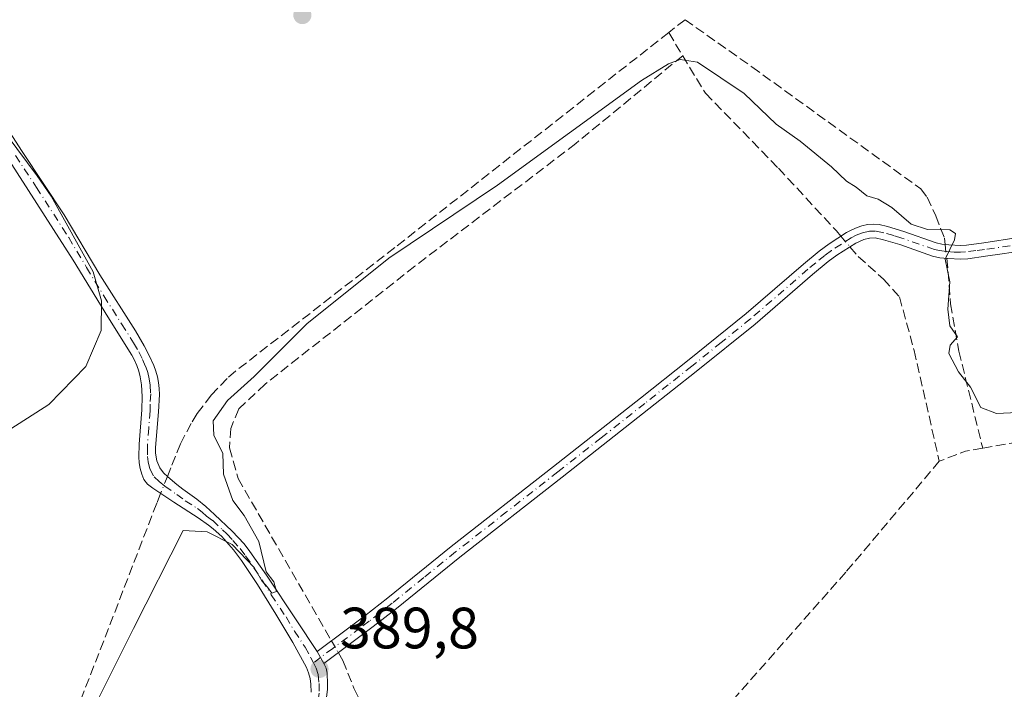
# Model space of a CAD drawing. Units: metres. Extents: x 632071 to 635547, y 4690354 to 4692733.
# Drawn here: x 634878 to 635047, y 4691333 to 4691448 of the extents above; entities that cross this region are included whole.
import ezdxf

# ---------------------------------------------------------------- set-up
doc = ezdxf.new("R2010")
doc.units = ezdxf.units.M
doc.header["$MEASUREMENT"] = 0
doc.linetypes.add('DGN Style 3', pattern=[2.307223458686699, 1.648016756204785, -0.6592067024819142])
doc.linetypes.add('DGN Style 4', pattern=[2.6384748266838614, 1.318413404963828, -0.6592067024819142, 0.001648016756204785, -0.6592067024819142])
for name, color, linetype, lineweight in [('Camino Cxs', 7, 'Continuous', 0), ('Camino eje', 30, 'DGN Style 4', 13), ('Corriente artificial lineal', 4, 'DGN Style 3', 13), ('Corriente artificial lineal oculto', 135, 'DGN Style 4', 13), ('Curva de nivel normal', 30, 'Continuous', 0), ('Punto de cota en terreno', 7, 'Continuous', 0), ('Rótulo de punto de cota en terreno', 7, 'Continuous', 0), ('Suelo desnudo CxS', 253, 'Continuous', 0)]:
    doc.layers.add(name, color=color, linetype=linetype, lineweight=lineweight)
doc.styles.add('Style-Arial', font='txt')

# ---------------------------------------------------------------- blocks, each defined once
blk = doc.blocks.new('5PATER')
at = {"layer": 'Suelo desnudo CxS', "linetype": 'Continuous', "lineweight": 0}
h = blk.add_hatch(color=51, dxfattribs=at)
edge = h.paths.add_edge_path()
edge.add_ellipse((0, 0), major_axis=(-0.1095731443231308, -0.1110710700762829), ratio=0.9994222409660322, start_angle=0, end_angle=360)

msp = doc.modelspace()

# ---------------------------------------------------------------- linework, layer by layer
at = {"layer": 'Camino Cxs', "color": 7, "linetype": 'Continuous', "lineweight": 0, "extrusion": (0.007382247847013638, -0.01328804613123627, 0.9998844584484448), "elevation": -57261.74681064247, "flags": 128}
msp.add_lwpolyline([(634910.2379482188, 4690990.430830121), (634909.0877137772, 4690992.501012898)], dxfattribs=at)
msp.add_lwpolyline([(634910.2379482188, 4690990.430830121), (634909.0877137772, 4690992.501012898)], dxfattribs=at)
at = {"layer": 'Camino Cxs', "color": 7, "linetype": 'Continuous', "lineweight": 0}
for points in [[(634869.4501, 4691439.350099999, 390.4575000000041), (634878.5800999999, 4691425.2301, 390.8516999999993), (634885.8000999996, 4691414.300100001, 390.4758000000002), (634891.9501, 4691403.9901, 390.5301000000036), (634898.0500999996, 4691394.370100001, 390.7127000000037), (634899.5500999996, 4691391.800100001, 390.6851000000024), (634900.4501, 4691390.020099999, 390.6448999999994), (634901.1901000004, 4691388.4001, 390.5969999999944), (634901.5500999996, 4691387.440099999, 390.5632000000041), (634901.8400999998, 4691386.460100001, 390.5515000000014), (634902.0401, 4691385.4801, 390.5328000000009), (634902.1501000002, 4691384.4901, 390.5080000000016), (634902.1601, 4691383.450099999, 390.4766999999993), (634901.9901000002, 4691380.460100001, 390.4704999999958), (634901.5100999996, 4691374.3301, 390.5880999999936), (634901.5100999996, 4691373.340100001, 390.6198000000004), (634901.7351000002, 4691372.045100001, 390.6848000000027), (634902.2301000003, 4691370.8201, 390.7822000000015), (634902.9001000002, 4691369.970100001, 390.8868999999977), (634903.6300999997, 4691369.2601, 390.9951000000001), (634905.1401000004, 4691367.970100001, 391.2066999999952), (634906.1901000004, 4691367.170100001, 391.2909000000073), (634908.6001000004, 4691365.440099999, 391.8015000000014), (634910.1601, 4691364.170100001, 392.2284000000073), (634911.6401000004, 4691362.8201, 392.1641999999993), (634914.6501000002, 4691359.940099999, 392.263300000006), (634916.7001, 4691357.7601, 391.6046999999962), (634917.7100999998, 4691356.470100001, 391.2676999999967), (634920.5500999996, 4691352.350099999, 390.3405999999959), (634925.6501000002, 4691344.720100001, 390.116399999999), (634929.2701000003, 4691339.2301, 389.8251000000019), (634930.4200999998, 4691337.1601, 389.7890999999945), (634930.7889, 4691336.3959, 389.8013999999966), (634930.9700999996, 4691335.550100001, 389.8255000000063), (634931.0701000001, 4691333.690099999, 389.8892999999953), (634931.0500999996, 4691332.690099999, 389.9245999999985)], [(634869.4501, 4691439.350099999, 390.4575000000041), (634878.5800999999, 4691425.2301, 390.8516999999993), (634885.8000999996, 4691414.300100001, 390.4758000000002), (634891.9501, 4691403.9901, 390.5301000000036), (634898.0500999996, 4691394.370100001, 390.7127000000037), (634899.5500999996, 4691391.800100001, 390.6851000000024), (634900.4501, 4691390.020099999, 390.6448999999994), (634901.1901000004, 4691388.4001, 390.5969999999944), (634901.5500999996, 4691387.440099999, 390.5632000000041), (634901.8400999998, 4691386.460100001, 390.5515000000014), (634902.0401, 4691385.4801, 390.5328000000009), (634902.1501000002, 4691384.4901, 390.5080000000016), (634902.1601, 4691383.450099999, 390.4766999999993), (634901.9901000002, 4691380.460100001, 390.4704999999958), (634901.5100999996, 4691374.3301, 390.5880999999936), (634901.5100999996, 4691373.340100001, 390.6198000000004), (634901.7351000002, 4691372.045100001, 390.6848000000027), (634902.2301000003, 4691370.8201, 390.7822000000015), (634902.9001000002, 4691369.970100001, 390.8868999999977), (634903.6300999997, 4691369.2601, 390.9951000000001), (634905.1401000004, 4691367.970100001, 391.2066999999952), (634906.1901000004, 4691367.170100001, 391.2909000000073), (634908.6001000004, 4691365.440099999, 391.8015000000014), (634910.1601, 4691364.170100001, 392.2284000000073), (634911.6401000004, 4691362.8201, 392.1641999999993), (634914.6501000002, 4691359.940099999, 392.263300000006), (634916.7001, 4691357.7601, 391.6046999999962), (634917.7100999998, 4691356.470100001, 391.2676999999967), (634920.5500999996, 4691352.350099999, 390.3405999999959), (634925.6501000002, 4691344.720100001, 390.116399999999), (634929.2701000003, 4691339.2301, 389.8251000000019)], [(634928.2401000002, 4691332.2501, 389.9084000000003), (634928.1901000004, 4691333.610099999, 389.9030000000057), (634928.0401, 4691334.600099999, 389.8948999999994), (634927.7901, 4691335.5701, 389.8916000000027), (634927.4101, 4691336.520099999, 389.8926000000066), (634925.0900999998, 4691340.780099999, 389.9179000000004), (634922.1801000005, 4691345.6501, 390.021900000007), (634919.0301000001, 4691350.7401, 390.1218999999983), (634916.2600999996, 4691354.9101, 390.6535000000004), (634914.8901000004, 4691356.7501, 390.8371999999945), (634912.8800999997, 4691359.0001, 391.1034999999974), (634911.4001000002, 4691360.360099999, 391.2537000000011), (634910.6201, 4691360.9801, 391.2531000000017), (634908.8400999998, 4691362.220100001, 390.9878000000026), (634904.6300999997, 4691364.920100001, 391.0274999999965), (634901.0301000001, 4691367.3201, 390.8390999999974), (634900.1001000004, 4691368.0001, 390.7241999999969), (634899.5000999998, 4691368.800100001, 390.6386000000057), (634899.1401000004, 4691369.7601, 390.5715000000055), (634898.8901000004, 4691370.720100001, 390.5161999999983), (634898.7100999998, 4691371.700099999, 390.4673999999941), (634898.6601, 4691372.700099999, 390.4317000000011), (634898.7100999998, 4691374.880100001, 390.3898999999947), (634899.1300999997, 4691380.8201, 390.3451999999961), (634899.1901000004, 4691383.090100001, 390.3510999999999), (634899.0800999999, 4691385.090100001, 390.380799999999), (634898.8800999997, 4691386.460100001, 390.3932999999961), (634898.6401000004, 4691387.440099999, 390.395199999999), (634898.3201000001, 4691388.4001, 390.4242999999988), (634897.9200999998, 4691389.3201, 390.4471999999951), (634897.4401000004, 4691390.210100001, 390.4616999999998), (634893.3000999996, 4691396.780099999, 390.4483999999939), (634887.3800999997, 4691406.530099999, 390.3190999999933), (634876.3201000001, 4691423.770099999, 390.4462000000058)], [(634928.2401000002, 4691332.2501, 389.9084000000003), (634928.1901000004, 4691333.610099999, 389.9030000000057), (634928.0401, 4691334.600099999, 389.8948999999994), (634927.7901, 4691335.5701, 389.8916000000027), (634927.4101, 4691336.520099999, 389.8926000000066), (634925.0900999998, 4691340.780099999, 389.9179000000004), (634922.1801000005, 4691345.6501, 390.021900000007), (634919.0301000001, 4691350.7401, 390.1218999999983), (634916.2600999996, 4691354.9101, 390.6535000000004), (634914.8901000004, 4691356.7501, 390.8371999999945), (634912.8800999997, 4691359.0001, 391.1034999999974), (634911.4001000002, 4691360.360099999, 391.2537000000011), (634910.6201, 4691360.9801, 391.2531000000017), (634908.8400999998, 4691362.220100001, 390.9878000000026), (634904.6300999997, 4691364.920100001, 391.0274999999965), (634901.0301000001, 4691367.3201, 390.8390999999974), (634900.1001000004, 4691368.0001, 390.7241999999969), (634899.5000999998, 4691368.800100001, 390.6386000000057), (634899.1401000004, 4691369.7601, 390.5715000000055), (634898.8901000004, 4691370.720100001, 390.5161999999983), (634898.7100999998, 4691371.700099999, 390.4673999999941), (634898.6601, 4691372.700099999, 390.4317000000011), (634898.7100999998, 4691374.880100001, 390.3898999999947), (634899.1300999997, 4691380.8201, 390.3451999999961), (634899.1901000004, 4691383.090100001, 390.3510999999999), (634899.0800999999, 4691385.090100001, 390.380799999999), (634898.8800999997, 4691386.460100001, 390.3932999999961), (634898.6401000004, 4691387.440099999, 390.395199999999), (634898.3201000001, 4691388.4001, 390.4242999999988), (634897.9200999998, 4691389.3201, 390.4471999999951), (634897.4401000004, 4691390.210100001, 390.4616999999998), (634893.3000999996, 4691396.780099999, 390.4483999999939), (634887.3800999997, 4691406.530099999, 390.3190999999933), (634876.3201000001, 4691423.770099999, 390.4462000000058)], [(635050.0000999998, 4691408.0701, 390.6230000000069), (635046.9301000005, 4691407.620100001, 390.5369999999967), (635044.0800999999, 4691407.200099999, 390.4679000000033), (635041.0000999998, 4691406.780099999, 390.3617999999988), (635039.8000999996, 4691406.700099999, 390.2943999999989), (635037.5900999998, 4691406.800100001, 390.1674999999959), (635036.1901000004, 4691406.950099999, 390.0188000000053), (635034.9501, 4691407.2301, 389.8861999999936), (635029.3300999999, 4691409.200099999, 389.7296999999962), (635026.5601000005, 4691410.050100001, 389.7017000000051), (635025.1300999997, 4691410.3651, 389.7421000000031), (635024.1601, 4691410.3301, 389.7446000000054), (635023.1401000004, 4691410.065099999, 389.7265000000043), (635021.7651000004, 4691409.460100001, 389.6894999999931), (635018.5401, 4691407.4001, 389.5160999999935), (635017.0401, 4691406.3101, 389.4511000000057), (635014.3201000001, 4691404.0601, 389.3773999999976), (635004.4700999996, 4691395.540100001, 389.5017999999982), (634994.3601000002, 4691387.4001, 389.5531000000047), (634986.2600999996, 4691380.970100001, 389.6591999999946), (634971.3300999999, 4691369.200099999, 389.6855999999971), (634953.7500999998, 4691355.450099999, 389.4985000000015), (634942.8701, 4691346.630100001, 389.3962000000029), (634938.9001000002, 4691343.520099999, 389.4250999999931), (634930.4200999998, 4691337.1601, 389.7890999999945), (634929.2701000003, 4691339.2301, 389.8251000000019), (634934.4600999998, 4691343.120100001, 389.5662000000011), (634937.4801000003, 4691345.390100001, 389.3724999999977), (634941.4101, 4691348.470100001, 389.3494000000064), (634952.2901, 4691357.280099999, 389.3597000000009), (634969.8800999997, 4691371.050100001, 389.4562000000006), (634984.8101000005, 4691382.800100001, 389.4303999999975), (634992.8901000004, 4691389.2301, 389.4152999999933), (635002.9700999996, 4691397.340100001, 389.3916999999929), (635012.8101000005, 4691405.850099999, 389.3861000000034), (635015.4811000006, 4691408.0845, 389.5117000000027), (635017.2100999998, 4691409.3301, 389.7308000000049), (635020.2001, 4691411.270099999, 389.9051000000036), (635021.0800999999, 4691411.7601, 389.9281999999948), (635022.0000999998, 4691412.1601, 389.936400000006), (635022.8101000005, 4691412.4301, 389.9437000000034), (635023.8000999996, 4691412.6501, 389.9853000000003), (635024.8201000001, 4691412.7401, 390.0089000000008), (635025.8201000001, 4691412.6601, 389.9909000000043), (635027.2001, 4691412.3101, 389.9303999999975), (635030.0601000005, 4691411.4301, 390.0951999999961), (635035.6001000004, 4691409.4901, 390.3510999999999), (635036.5800999999, 4691409.270099999, 390.4180000000051), (635037.7701000003, 4691409.140100001, 390.5151000000042), (635039.7701000003, 4691409.050100001, 390.6483000000007), (635040.7701000003, 4691409.120100001, 390.741599999994), (635043.7500999998, 4691409.520099999, 390.9986999999965), (635049.6801000005, 4691410.4001, 391.2019)], [(634929.2701000003, 4691339.2301, 389.8251000000019), (634934.4600999998, 4691343.120100001, 389.5662000000011), (634937.4801000003, 4691345.390100001, 389.3724999999977), (634941.4101, 4691348.470100001, 389.3494000000064), (634952.2901, 4691357.280099999, 389.3597000000009), (634969.8800999997, 4691371.050100001, 389.4562000000006), (634984.8101000005, 4691382.800100001, 389.4303999999975), (634992.8901000004, 4691389.2301, 389.4152999999933), (635002.9700999996, 4691397.340100001, 389.3916999999929), (635012.8101000005, 4691405.850099999, 389.3861000000034), (635015.4811000006, 4691408.0845, 389.5117000000027), (635017.2100999998, 4691409.3301, 389.7308000000049), (635020.2001, 4691411.270099999, 389.9051000000036), (635021.0800999999, 4691411.7601, 389.9281999999948), (635022.0000999998, 4691412.1601, 389.936400000006), (635022.8101000005, 4691412.4301, 389.9437000000034), (635023.8000999996, 4691412.6501, 389.9853000000003), (635024.8201000001, 4691412.7401, 390.0089000000008), (635025.8201000001, 4691412.6601, 389.9909000000043), (635027.2001, 4691412.3101, 389.9303999999975), (635030.0601000005, 4691411.4301, 390.0951999999961), (635035.6001000004, 4691409.4901, 390.3510999999999), (635036.5800999999, 4691409.270099999, 390.4180000000051), (635037.7701000003, 4691409.140100001, 390.5151000000042), (635039.7701000003, 4691409.050100001, 390.6483000000007), (635040.7701000003, 4691409.120100001, 390.741599999994), (635043.7500999998, 4691409.520099999, 390.9986999999965), (635049.6801000005, 4691410.4001, 391.2019)], [(635050.0000999998, 4691408.0701, 390.6230000000069), (635046.9301000005, 4691407.620100001, 390.5369999999967), (635044.0800999999, 4691407.200099999, 390.4679000000033), (635041.0000999998, 4691406.780099999, 390.3617999999988), (635039.8000999996, 4691406.700099999, 390.2943999999989), (635037.5900999998, 4691406.800100001, 390.1674999999959), (635036.1901000004, 4691406.950099999, 390.0188000000053), (635034.9501, 4691407.2301, 389.8861999999936), (635029.3300999999, 4691409.200099999, 389.7296999999962), (635026.5601000005, 4691410.050100001, 389.7017000000051), (635025.1300999997, 4691410.3651, 389.7421000000031), (635024.1601, 4691410.3301, 389.7446000000054), (635023.1401000004, 4691410.065099999, 389.7265000000043), (635021.7651000004, 4691409.460100001, 389.6894999999931), (635018.5401, 4691407.4001, 389.5160999999935), (635017.0401, 4691406.3101, 389.4511000000057), (635014.3201000001, 4691404.0601, 389.3773999999976), (635004.4700999996, 4691395.540100001, 389.5017999999982), (634994.3601000002, 4691387.4001, 389.5531000000047), (634986.2600999996, 4691380.970100001, 389.6591999999946), (634971.3300999999, 4691369.200099999, 389.6855999999971), (634953.7500999998, 4691355.450099999, 389.4985000000015), (634942.8701, 4691346.630100001, 389.3962000000029), (634938.9001000002, 4691343.520099999, 389.4250999999931), (634930.4200999998, 4691337.1601, 389.7890999999945)], [(634930.4200999998, 4691337.1601, 389.7890999999945), (634930.7889, 4691336.3959, 389.8013999999966), (634930.9700999996, 4691335.550100001, 389.8255000000063), (634931.0701000001, 4691333.690099999, 389.8892999999953), (634931.0500999996, 4691332.690099999, 389.9245999999985), (634930.8101000005, 4691330.950099999, 389.8926999999967)]]:
    msp.add_polyline3d(points, dxfattribs=at)
at = {"layer": 'Camino eje', "color": 30, "linetype": 'DGN Style 4', "lineweight": 13}
for points in [[(634877.4501, 4691424.5001, 390.6723000000056), (634881.0601000005, 4691419.0351, 390.4391000000033), (634886.5900999998, 4691410.415100001, 390.3972000000067), (634889.6651, 4691405.2601, 390.4293000000035), (634892.6250999998, 4691400.3851, 390.4719000000041), (634895.6750999996, 4691395.575099999, 390.6111999999994), (634897.7451, 4691392.290100001, 390.5865000000049), (634898.6151000002, 4691390.782500001, 390.5675999999949), (634899.2851, 4691389.440099999, 390.5387999999948), (634899.8350999998, 4691388.1601, 390.5020999999979), (634900.1551000001, 4691387.1951, 390.4774000000034), (634900.4101, 4691386.117500001, 390.4673000000039), (634900.5875000004, 4691385.037500001, 390.4510000000009), (634900.6725000005, 4691383.530099999, 390.4189000000042), (634900.5900999998, 4691381.7751, 390.3978999999963), (634900.5601000005, 4691380.640100001, 390.4069000000018), (634900.3501000004, 4691377.670100001, 390.4225000000006), (634900.1101000002, 4691374.3575, 390.4940000000061), (634900.1201, 4691372.7751, 390.5366000000067), (634900.2225000003, 4691371.872500001, 390.577099999995), (634900.5513000004, 4691370.637499999, 390.6543999999994), (634901.2575000003, 4691369.297499999, 390.772299999997), (634902.1475000001, 4691368.467499999, 390.8898999999947), (634903.0850999998, 4691367.645099999, 391.020199999999), (634905.1475000001, 4691366.245100001, 391.1288999999961), (634906.6151000002, 4691365.1801, 391.0457000000025), (634908.7200999996, 4691363.8301, 391.3879000000015), (634909.5000999998, 4691363.1951, 391.5144), (634910.2401000002, 4691362.520099999, 391.5054999999993), (634911.3251, 4691361.745100001, 391.6428000000014), (634913.0251000002, 4691360.1501, 391.6318000000028), (634913.7651000004, 4691359.470100001, 391.6489000000001), (634914.7701000003, 4691358.345100001, 391.4263999999966), (634916.0475000005, 4691356.932499999, 391.122199999998), (634916.9851000002, 4691355.690099999, 390.9692000000068), (634918.4051000001, 4691353.630100001, 390.4468999999954), (634919.7901, 4691351.545100001, 390.2246000000014), (634921.3651000002, 4691349.0001, 390.1604999999981), (634923.9151, 4691345.1851, 390.0795999999973), (634925.3701, 4691342.7501, 389.9639000000025), (634927.1801000005, 4691340.005100001, 389.9182000000001), (634928.1917000003, 4691338.147500001, 389.8687999999966), (634928.6571000004, 4691337.304300001, 389.848800000007)], [(635048.3051000005, 4691409.0101, 390.9002000000037), (635043.9151, 4691408.360099999, 390.6986999999936), (635042.4250999996, 4691408.1601, 390.6238000000012), (635040.6350999996, 4691407.932499999, 390.4449000000022), (635039.7851, 4691407.8751, 390.374100000001), (635038.6801000005, 4691407.925100001, 390.311400000006), (635037.3825000003, 4691408.002499999, 390.2363999999943), (635036.1401000004, 4691408.165100001, 390.1407999999938), (635035.2751000002, 4691408.360099999, 390.0887999999977), (635029.6951000001, 4691410.315099999, 389.9064000000071), (635028.3101000005, 4691410.7401, 389.8398000000016), (635026.5975000003, 4691411.252499999, 389.8233999999939), (635025.1501000002, 4691411.538899999, 389.8564000000042), (635024.1475000001, 4691411.505100001, 389.855899999995), (635022.9375, 4691411.226299999, 389.8337999999931), (635021.8300999999, 4691410.8101, 389.8151999999973), (635020.9824999999, 4691410.3651, 389.7930999999954), (635019.3101000005, 4691409.295100001, 389.7151000000013), (635017.6151000002, 4691408.1775, 389.6101000000053), (635016.4625000004, 4691407.342499999, 389.4876999999979), (635014.9250999996, 4691406.0801, 389.4113999999972), (635013.5651000004, 4691404.9551, 389.3916999999929), (635003.7200999996, 4691396.440099999, 389.4532000000036), (634998.6651, 4691392.370100001, 389.4541000000027), (634993.6250999998, 4691388.315099999, 389.4734999999928), (634989.5751, 4691385.100099999, 389.5231000000058), (634985.5351, 4691381.8851, 389.5240000000049), (634978.0701000001, 4691376.0001, 389.5261000000028), (634970.6051000003, 4691370.1251, 389.5564000000013), (634961.8151000004, 4691363.2501, 389.4262000000017), (634953.0201000003, 4691356.3651, 389.4217000000062), (634947.5800999999, 4691351.960100001, 389.383799999996), (634942.1401000004, 4691347.550100001, 389.3659000000043), (634938.1901000004, 4691344.4551, 389.3983000000007), (634936.6801000005, 4691343.3201, 389.4615999999951), (634931.9650999998, 4691339.7851, 389.6864999999962), (634929.8239000002, 4691338.233100001, 389.8003000000026), (634928.6571000004, 4691337.304300001, 389.848800000007)], [(634928.6571000004, 4691337.304300001, 389.848800000007), (634929.1221000003, 4691336.3913, 389.8485999999975), (634929.4424999999, 4691335.317500001, 389.8622000000032), (634929.5900999998, 4691333.772500001, 389.894100000005), (634929.5938999997, 4691332.110099999, 389.9131999999955), (634929.4439000003, 4691330.907299999, 389.8834000000061)]]:
    msp.add_polyline3d(points, dxfattribs=at)
at = {"layer": 'Corriente artificial lineal', "color": 4, "linetype": 'DGN Style 3', "lineweight": 13, "extrusion": (-0.02964223645331783, -0.02339619378175361, 0.9992867235856646), "elevation": -128193.693375447, "flags": 128}
msp.add_lwpolyline([(-3289161.485369405, 3402628.657778111), (-3289161.485369405, 3402625.088146331)], dxfattribs=at)
at = {"layer": 'Corriente artificial lineal', "color": 4, "linetype": 'DGN Style 3', "lineweight": 13, "extrusion": (0.02840246418471419, -0.04709760727529278, 0.9984864122346275), "elevation": -202530.115677964, "flags": 128}
msp.add_lwpolyline([(2966513.147904438, 3683972.812860473), (2966513.147904438, 3683968.158226219)], dxfattribs=at)
at = {"layer": 'Corriente artificial lineal', "color": 4, "linetype": 'DGN Style 3', "lineweight": 13, "extrusion": (-0.1598831165396677, 0.1589769255259405, 0.974250340618818), "elevation": 644666.6188355621, "flags": 128}
msp.add_lwpolyline([(-3774482.404835622, -2783874.998161896), (-3774479.963159387, -2783876.776233315), (-3774475.549326358, -2783878.799571258)], dxfattribs=at)
at = {"layer": 'Corriente artificial lineal', "color": 4, "linetype": 'DGN Style 3', "lineweight": 13}
for points in [[(634992.4501, 4691447.870100001, 391.2054999999964), (635003.9501, 4691439.7501, 391.2155999999959), (635032.9501, 4691418.780099999, 391.0405000000028), (635034.0201000003, 4691417.350099999, 391.0117000000027), (635035.5100999996, 4691414.1601, 390.6791999999987), (635036.9901000002, 4691410.3201, 390.2966000000015), (635037.1185999997, 4691409.211300001, 390.1542000000045)], [(634989.6501000002, 4691445.6601, 391.0706999999966), (634942.6201, 4691408.700099999, 390.4081000000006), (634915.2901, 4691387.4901, 390.6242000000057), (634913.8000999996, 4691386.1801, 390.6110000000044), (634911.0701000001, 4691383.3101, 390.6149000000005), (634908.6801000005, 4691380.1501, 390.5461000000068), (634907.6201, 4691378.470100001, 390.5817999999999), (634905.7901, 4691374.960100001, 390.5577000000048), (634904.1401000004, 4691370.840100001, 390.6248999999953), (634903.5429999996, 4691369.344799999, 390.6821000000054)], [(634992.0502000004, 4691441.680199999, 390.8147000000026), (634973.6683999998, 4691426.561000001, 390.5641999999934), (634946.0418999996, 4691405.477600001, 390.0380000000005), (634920.3238000004, 4691385.212099999, 390.2476000000024), (634915.7901, 4691380.940099999, 390.2541000000056), (634914.4200999998, 4691377.600099999, 389.9342999999935), (634914.2301000003, 4691374.2501, 390.1937000000034), (634915.7001, 4691368.970100001, 390.445000000007), (634931.7328000005, 4691341.0759, 389.751099999994)], [(634992.0502000004, 4691441.680199999, 390.8147000000026), (634995.9401000004, 4691435.2301, 389.9925999999978), (635008.5000999998, 4691422.3301, 389.6049999999959), (635018.4401000004, 4691411.5701, 389.6567000000068), (635019.2307000002, 4691410.641100001, 389.630799999999)], [(635020.7742999997, 4691408.827199999, 389.5749999999971), (635022.2100999998, 4691407.140100001, 389.4888999999966), (635026.5401, 4691403.2601, 388.8978999999963), (635029.2801000001, 4691400.220100001, 388.6511000000028), (635031.8101000005, 4691390.9901, 388.3475000000035), (635036.1201, 4691371.960100001, 388.2801999999938)], [(635037.3957000002, 4691406.820900001, 389.9557000000059), (635037.6601, 4691404.540100001, 390.0510999999969), (635038.0401, 4691399.0101, 390.1539000000048), (635039.4901000002, 4691390.880100001, 389.7216999999946), (635043.5800999999, 4691374.210100001, 389.1373000000021)], [(635043.5800999999, 4691374.210100001, 389.1373000000021), (635086.4801000003, 4691381.5101, 389.7988999999943), (635129.8101000005, 4691387.4901, 389.8055000000023), (635156.1300999997, 4691391.5701, 389.5924999999988)], [(635036.1201, 4691371.960100001, 388.2801999999938), (635020.0800999999, 4691352.890100001, 388.1445999999996), (634995.6001000004, 4691325.1801, 388.151199999993), (634970.1201, 4691297.220100001, 388.1827000000048), (634965.5601000005, 4691291.140100001, 388.3424999999988), (634963.2600999996, 4691285.210100001, 388.3539000000019), (634963.2500999998, 4691283.960100001, 388.3215999999957), (634963.5701000001, 4691282.780099999, 388.2832999999956)], [(634902.3761, 4691366.422800001, 390.6894999999931), (634901.7001, 4691364.7301, 390.5632999999943), (634893.4401000004, 4691343.2301, 390.2146000000066), (634879.0401, 4691306.170100001, 389.5461000000068), (634877.3800999997, 4691301.8301, 389.4762999999948), (634830.7701000003, 4691180.850099999, 388.5304000000033), (634821.1401000004, 4691156.100099999, 388.2664999999979), (634816.7401000002, 4691145.0601, 388.288400000005), (634815.2500999998, 4691141.720100001, 388.2324999999983), (634813.5000999998, 4691139.290100001, 388.2065000000002), (634796.7600999996, 4691120.290100001, 388.2488000000012), (634730.1201, 4691045.280099999, 388.1646999999939)], [(634932.9101, 4691339.027600001, 389.6735999999946), (634933.6826, 4691337.683599999, 389.6334000000061), (634935.5800999999, 4691332.950099999, 389.6652999999933), (634944.4101, 4691314.470100001, 388.5684999999939), (634953.5000999998, 4691296.9101, 388.2238999999972), (634959.4501, 4691285.8101, 388.3081999999995), (634961.9401000004, 4691283.450099999, 388.3196999999927), (634963.5701000001, 4691282.780099999, 388.2832999999956)]]:
    msp.add_polyline3d(points, dxfattribs=at)
at = {"layer": 'Corriente artificial lineal oculto', "color": 135, "linetype": 'DGN Style 4', "lineweight": 13, "extrusion": (0.01517896200875025, -0.01783695207264748, 0.9997256835017769), "elevation": -73652.01006294465, "flags": 128}
msp.add_lwpolyline([(3524036.555438659, 3160431.159817125), (3524036.555438659, 3160428.777371361)], dxfattribs=at)
at = {"layer": 'Corriente artificial lineal oculto', "color": 135, "linetype": 'DGN Style 4', "lineweight": 13, "extrusion": (0.009466429409844249, -0.08166204555161384, 0.9966151198083213), "elevation": -376709.7050838069, "flags": 128}
msp.add_lwpolyline([(1171032.894964993, 4571582.268656679), (1171032.894964993, 4571579.854076215)], dxfattribs=at)
at = {"layer": 'Corriente artificial lineal oculto', "color": 135, "linetype": 'DGN Style 4', "lineweight": 13, "extrusion": (0.0008722488115212946, 0.002184172616991578, 0.9999972342821704), "elevation": 11191.23533940184, "flags": 128}
msp.add_lwpolyline([(634902.9607029727, 4691356.091538758), (634901.7937969624, 4691353.169531789)], dxfattribs=at)
at = {"layer": 'Corriente artificial lineal oculto', "color": 135, "linetype": 'DGN Style 4', "lineweight": 13, "extrusion": (0.01633800666960714, -0.02842532834429186, 0.9994623906113642), "elevation": -122589.8500061399, "flags": 128}
msp.add_lwpolyline([(2888274.088509552, 3748955.063210103), (2888274.088509552, 3748952.699405029)], dxfattribs=at)
at = {"layer": 'Curva de nivel normal', "color": 30, "linetype": 'Continuous', "lineweight": 0, "elevation": 390, "flags": 128}
for points in [[(634845.0199999996, 4691469.620100001), (634881.1500000004, 4691421.020099999), (634883.5800000001, 4691417.5101), (634890.8200000003, 4691404.520099999), (634892.2000000002, 4691399.530099999), (634892.1799999997, 4691394.420100001), (634889.54, 4691388.270099999), (634883.1799999997, 4691381.720100001), (634868.6399999997, 4691372.420100001)], [(634890.8600000005, 4691329.450099999), (634897.7300000006, 4691343.190099999), (634906.2599999999, 4691360.030099999), (634910.4000000004, 4691359.8101), (634914.6500000004, 4691357.6601), (634918.4199999999, 4691353.710100001), (634919.7400000002, 4691351.420100001), (634920.7100000001, 4691350.290100001), (634921.4900000002, 4691349.2501), (634922.2699999996, 4691349.5701), (634921.8099999997, 4691351.2401), (634920.5, 4691352.960100001), (634919.2199999997, 4691358.1601), (634916.7100000001, 4691362.640100001), (634914.7699999996, 4691365.220100001), (634913.1699999999, 4691369.7501), (634913.0499999998, 4691373.300100001), (634911.5199999996, 4691376.4301), (634911.4100000003, 4691378.9001), (634913.8499999996, 4691382.4101), (634918.4600000001, 4691386.530099999), (634927.5099999999, 4691395.5701), (634941.5800000001, 4691406.850099999), (634960.25, 4691419.4301), (634984.9699999997, 4691437.390100001), (634989.6299999999, 4691440.280099999), (634991.6200000001, 4691441.020099999), (634994.5999999996, 4691440.540100001), (635002.6299999999, 4691435.1601), (635008.1100000005, 4691429.9301), (635012.2300000006, 4691426.9801), (635017.5999999996, 4691422.5801), (635020.1799999997, 4691420.100099999), (635021.8399999999, 4691419.0801), (635023.6600000003, 4691417.5801), (635025.6399999997, 4691417.020099999), (635027.9699999997, 4691415.5701), (635031.3099999997, 4691412.7301), (635034.0999999996, 4691411.8101), (635037.9400000004, 4691411.7601), (635038.9000000004, 4691411.110099999), (635038.7300000006, 4691410.020099999), (635037.1399999997, 4691406.720100001), (635037.9500000002, 4691402.800100001), (635037.5800000001, 4691398.120100001), (635037.9600000001, 4691395.220100001), (635039.25, 4691393.3201), (635038, 4691391.920100001), (635037.7800000003, 4691390.460100001), (635039.4299999997, 4691387.350099999), (635041.4699999997, 4691384.720100001), (635043.2400000002, 4691381.210100001), (635045.9400000004, 4691380.1801), (635049.54, 4691380.340100001)]]:
    msp.add_lwpolyline(points, dxfattribs=at)

# ---------------------------------------------------------------- block references
at = {"layer": 'Punto de cota en terreno', "color": 7, "linetype": 'Continuous', "lineweight": 0, "xscale": 10, "yscale": 10, "zscale": 10}
for p in [(634926.7300000006, 4691448.66, 390.5299999999988), (634929.6699999999, 4691336.26, 389.8000000000029)]:
    msp.add_blockref('5PATER', p, dxfattribs=at)

# ---------------------------------------------------------------- texts
at = {"layer": 'Rótulo de punto de cota en terreno', "color": 7, "linetype": 'Continuous', "lineweight": 0, "style": 'Style-Arial'}
msp.add_text('389,8', height=7.000000000000002, dxfattribs=at).set_placement((634933.1978000002, 4691339.787799999))

doc.saveas('drawing.dxf')
